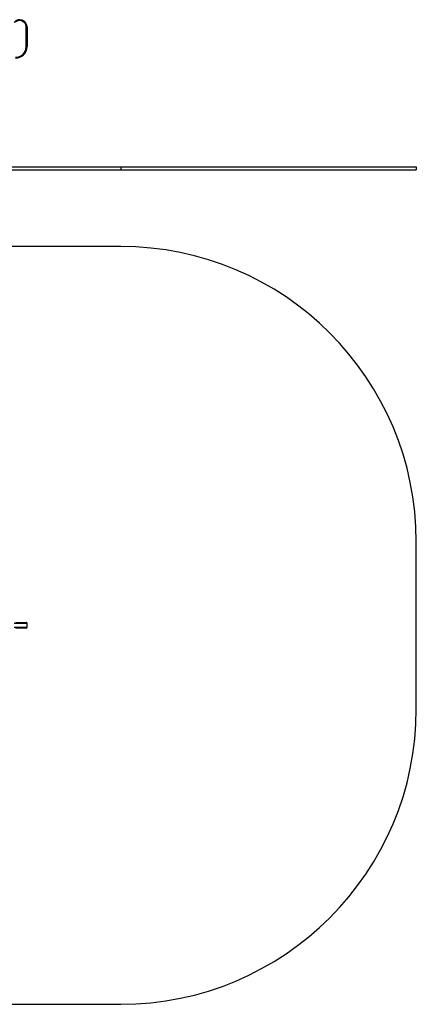
# Model space of a CAD drawing. Units: millimetres. Extents: x 82 to 4066, y 101 to 3791.
# Drawn here: x 2724 to 4066, y 101 to 3434 of the extents above; entities that cross this region are included whole.
import ezdxf

# ---------------------------------------------------------------- set-up
doc = ezdxf.new("R2010")
doc.units = ezdxf.units.MM
doc.header["$LTSCALE"] = 5

msp = doc.modelspace()

# ---------------------------------------------------------------- linework, layer by layer
at = {"color": 7, "linetype": 'Continuous', "lineweight": 25}
for p, q in [((2723.7, 3433.8), (2723.7, 3433.8)), ((2745.7, 3342.9), (2745.7, 3409.1)), ((2748.7, 3409.1), (2745.7, 3409.1)), ((2748.7, 3409.1), (2748.7, 3342.9)), ((2745.7, 3342.9), (2748.7, 3342.9)), ((1082, 2935.4), (3065.7, 2935.4)), ((3065.7, 2935.4), (3065.7, 2925.4)), ((3065.7, 2935.4), (4065.7, 2935.4)), ((4065.7, 2935.4), (4065.7, 2925.4)), ((1082, 2925.4), (3065.7, 2925.4)), ((3065.7, 2925.4), (4065.7, 2925.4)), ((3065.7, 2666), (1082, 2666)), ((4065.7, 1101), (4065.7, 1666)), ((2748.7, 1390.2), (2704.6, 1390.2)), ((2704.6, 1377.2), (2748.7, 1377.2)), ((2709.3, 1393.2), (2745.7, 1393.2)), ((2745.7, 1374.2), (2709.3, 1374.2)), ((2745.7, 1393.2), (2745.7, 1393.2)), ((2745.7, 1374.2), (2745.7, 1374.2)), ((2748.7, 1377.2), (2748.7, 1390.2)), ((2748.7, 1390.2), (2748.7, 1390.2)), ((2748.7, 1377.2), (2748.7, 1390.2)), ((2748.7, 1377.2), (2748.7, 1377.2)), ((1082, 101), (3065.7, 101))]:
    msp.add_line(p, q, dxfattribs=at)
at = {"color": 7, "linetype": 'Continuous', "lineweight": 25, "flags": 128}
msp.add_lwpolyline([(2748.7, 3409.9), (2748.7, 3409.9), (2748.5, 3409.9), (2748.2, 3409.9), (2747.8, 3409.9), (2747.4, 3409.8), (2746.9, 3409.8), (2746.3, 3409.8), (2745.7, 3409.8)], dxfattribs=at)
at = {"color": 7, "linetype": 'Continuous', "lineweight": 25}
for centre, radius, start, end in [((2723.7, 3408.8), 25, 2.5006, 140.0175), ((2723.7, 3408.8), 22, 2.5006, 131.0143), ((2730.7, 3409.1), 15, 360, 2.5006), ((2730.7, 3409.1), 18, 0, 2.5006), ((2709.2, 3342.9), 36.5, 270, 0), ((2709.2, 3342.9), 39.5, 270, 0), ((3065.7, 1666), 1000, 0, 90), ((2745.7, 1390.2), 3, 359.9912, 89.9911), ((2745.7, 1390.2), 3, 0.0184, 90.0184), ((2745.7, 1377.2), 3, 270.0457, 0.0457), ((2745.7, 1377.2), 3, 270.0184, 0.0184), ((3065.7, 1101), 1000, 270, 0)]:
    msp.add_arc(centre, radius, start, end, dxfattribs=at)

doc.saveas('drawing.dxf')
